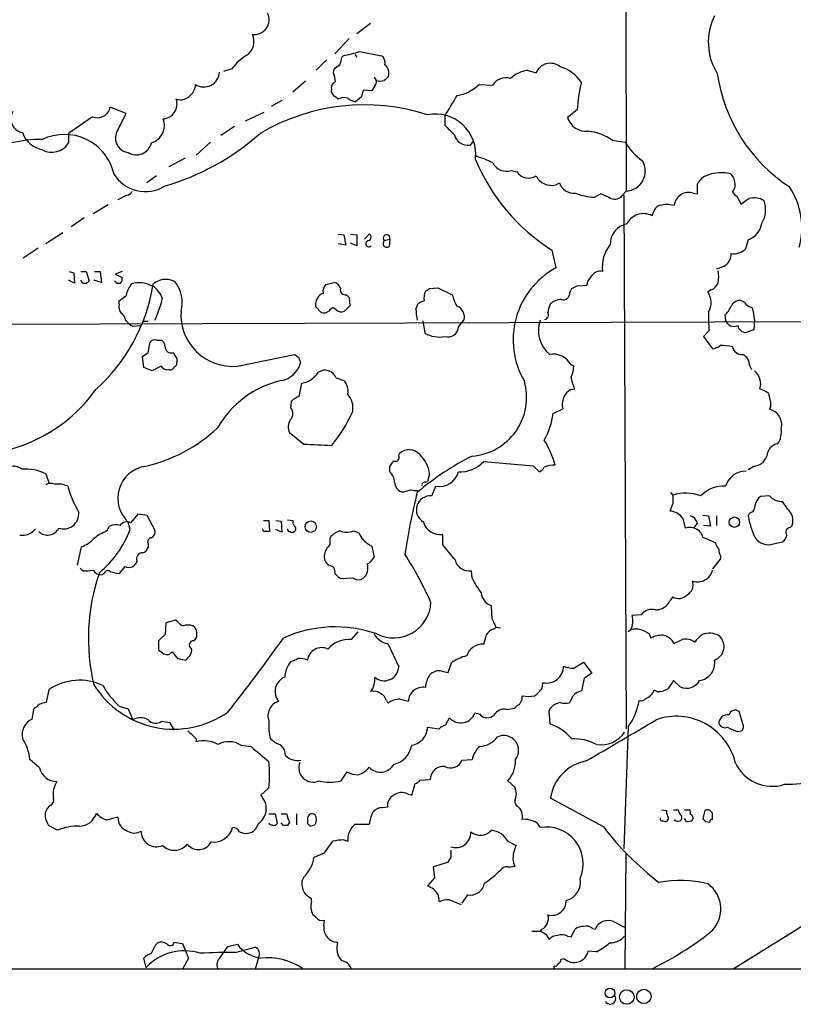
# Model space of a CAD drawing. Extents: x 0 to 1048, y 4 to 887.
# Drawn here: x 702 to 798, y 57 to 179 of the extents above; entities that cross this region are included whole.
import ezdxf

# ---------------------------------------------------------------- set-up
doc = ezdxf.new("R2010")
doc.units = 0
doc.header["$MEASUREMENT"] = 0
doc.layers.add('MAIN', color=5, linetype='CONTINUOUS')

msp = doc.modelspace()

# ---------------------------------------------------------------- linework, layer by layer
at = {"layer": 'MAIN'}
for p, q in [((776.986, 238.506), (777.0707, 157.48)), ((745.5747, 178.1386), (743.8813, 176.8686)), ((742.95, 176.276), (741.172, 174.4133)), ((740.156, 173.6513), (738.886, 172.3813)), ((742.0187, 173.99), (742.188, 174.1593)), ((743.6273, 174.3286), (743.8813, 173.99)), ((744.22, 174.6673), (746.9293, 174.1593)), ((728.472, 172.5506), (727.456, 172.212)), ((741.0027, 172.0426), (741.0873, 172.5506)), ((745.998, 171.5346), (746.252, 171.1113)), ((764.8787, 172.3813), (765.9793, 172.0426)), ((737.5313, 171.0266), (736.0073, 169.672)), ((746.0827, 170.434), (745.744, 169.8413)), ((758.952, 170.6033), (760.6453, 170.5186)), ((740.7487, 169.672), (740.7487, 169.926)), ((744.474, 169.0793), (743.712, 168.4866)), ((745.744, 169.8413), (744.6433, 169.926)), ((715.4333, 167.0473), (713.486, 167.8093)), ((734.6527, 168.656), (733.298, 167.894)), ((711.2847, 166.624), (708.3213, 164.592)), ((714.4173, 165.0153), (715.4333, 167.0473)), ((730.1653, 166.116), (732.4513, 167.2166)), ((754.7187, 166.7086), (754.7187, 165.608)), ((771.0593, 167.4706), (769.874, 166.5393)), ((728.8107, 165.4386), (727.1173, 164.338)), ((708.3213, 164.592), (708.3213, 163.4066)), ((725.8473, 163.4913), (724.0693, 161.8826)), ((758.19, 163.576), (757.8513, 163.1526)), ((775.3773, 163.7453), (776.986, 163.4913)), ((722.7147, 161.544), (720.6827, 160.4433)), ((719.1587, 159.3426), (717.9733, 158.496)), ((762.9313, 160.02), (763.6087, 159.8506)), ((768.4347, 158.242), (768.858, 158.496)), ((785.876, 157.1413), (785.876, 158.3266)), ((715.518, 156.972), (714.4173, 156.3793)), ((773.176, 156.718), (773.938, 157.1413)), ((776.6473, 156.972), (777.0707, 157.48)), ((776.8167, 156.972), (777.0707, 91.186)), ((785.368, 157.226), (785.876, 157.1413)), ((790.7867, 156.8026), (791.21, 155.8713)), ((713.232, 155.7866), (711.3693, 154.686)), ((710.2687, 154.178), (708.66, 153.0773)), ((707.644, 152.3153), (705.5273, 150.9606)), ((741.5953, 152.146), (742.2727, 152.0613)), ((742.2727, 152.0613), (742.5267, 150.7913)), ((743.1193, 152.146), (743.8813, 152.0613)), ((743.8813, 152.0613), (743.8813, 150.7066)), ((744.8127, 151.5533), (745.4053, 152.146)), ((742.5267, 150.7913), (741.5953, 150.9606)), ((743.8813, 150.7066), (743.1193, 151.0453)), ((747.268, 151.384), (747.9453, 151.5533)), ((747.9453, 151.5533), (747.8607, 150.622)), ((792.1413, 151.4686), (791.8027, 150.368)), ((704.596, 150.4526), (702.7333, 149.1826)), ((767.9267, 150.1986), (768.4347, 147.9973)), ((789.0933, 148.1666), (788.2467, 147.828)), ((708.406, 147.574), (708.9987, 147.4046)), ((708.9987, 147.4046), (709.0833, 146.1346)), ((709.8453, 147.574), (710.5227, 147.574)), ((710.5227, 147.574), (710.8613, 146.3886)), ((711.5387, 147.574), (712.216, 147.574)), ((712.216, 147.574), (712.3853, 146.2193)), ((714.9253, 147.574), (714.0787, 147.2353)), ((714.0787, 147.2353), (714.9253, 146.812)), ((709.0833, 146.1346), (708.3213, 146.4733)), ((710.0993, 146.1346), (709.8453, 146.4733)), ((712.3853, 146.2193), (711.454, 146.4733)), ((740.0713, 145.9653), (741.0873, 146.2193)), ((771.0593, 145.796), (772.2447, 145.8806)), ((742.6113, 144.6953), (742.95, 144.3566)), ((752.856, 145.4573), (753.872, 145.542)), ((753.872, 145.542), (755.65, 144.6953)), ((770.128, 144.9493), (770.382, 145.4573)), ((787.5693, 145.288), (787.146, 145.034)), ((714.5867, 143.51), (714.5867, 143.9333)), ((739.4787, 142.494), (738.8013, 143.256)), ((742.95, 144.3566), (743.0347, 143.3406)), ((751.1627, 142.9173), (751.4167, 143.51)), ((791.6333, 143.764), (791.1253, 144.018)), ((741.3413, 142.8326), (741.0027, 143.0866)), ((789.2627, 142.1553), (789.3473, 141.5626)), ((690.88, 141.0546), (856.996, 141.5626)), ((716.28, 140.8006), (717.2113, 140.8853)), ((718.1427, 141.3933), (717.55, 141.3933)), ((752.0093, 141.478), (752.2633, 139.954)), ((756.412, 140.716), (757.0893, 141.5626)), ((792.9033, 141.6473), (792.8187, 140.3773)), ((787.3153, 140.2926), (786.638, 139.5306)), ((792.8187, 140.3773), (791.8873, 140.0386)), ((718.1427, 137.5833), (718.3967, 138.8533)), ((719.1587, 139.1073), (719.7513, 139.1073)), ((786.638, 139.5306), (787.7387, 138.0066)), ((729.1493, 135.89), (736.1767, 137.3293)), ((717.6347, 135.7206), (717.4653, 137.0753)), ((721.6987, 136.8213), (721.6987, 136.3133)), ((736.6847, 136.9906), (736.9387, 136.3133)), ((770.636, 135.89), (770.2973, 136.0593)), ((792.3107, 135.9746), (792.5647, 135.4666)), ((718.6507, 135.2973), (717.6347, 135.7206)), ((719.7513, 135.89), (718.6507, 135.2973)), ((736.7693, 132.1646), (737.108, 133.7733)), ((741.3413, 134.4506), (742.2727, 134.112)), ((770.2973, 133.0113), (770.7207, 133.096)), ((735.7533, 130.7253), (735.838, 131.572)), ((768.096, 130.048), (769.2813, 130.6406)), ((794.9353, 131.064), (794.766, 130.556)), ((737.362, 126.238), (735.584, 127.6773)), ((749.046, 124.7986), (749.1307, 125.1373)), ((759.5447, 124.1213), (765.6407, 123.6133)), ((747.9453, 122.8513), (747.9453, 123.5286)), ((765.6407, 123.6133), (766.4027, 122.8513)), ((792.8187, 123.5286), (792.1413, 123.1053)), ((705.5273, 122.5973), (705.9507, 121.412)), ((752.348, 121.5813), (752.602, 121.666)), ((752.856, 122.5973), (752.602, 121.666)), ((753.11, 119.888), (753.618, 121.0733)), ((782.574, 120.3113), (782.828, 119.9726)), ((794.766, 119.888), (793.6653, 119.8033)), ((796.9673, 118.2793), (796.3747, 119.2106)), ((782.828, 118.9566), (782.4893, 118.0253)), ((792.3107, 117.7713), (792.1413, 117.4326)), ((715.9413, 115.7393), (715.6873, 116.6706)), ((716.026, 116.586), (716.9573, 117.6866)), ((716.9573, 117.6866), (717.9733, 117.5173)), ((717.9733, 117.5173), (718.9893, 115.6546)), ((732.3667, 116.84), (733.044, 116.84)), ((733.044, 116.84), (733.1287, 115.4853)), ((733.8907, 116.84), (734.568, 116.7553)), ((734.568, 116.7553), (734.6527, 115.4006)), ((735.33, 116.9246), (736.0073, 116.84)), ((784.098, 117.094), (784.352, 115.9086)), ((785.876, 116.586), (785.4527, 115.9933)), ((786.5533, 117.5173), (787.2307, 117.4326)), ((787.2307, 117.4326), (787.4847, 116.1626)), ((788.2467, 117.4326), (788.2467, 116.2473)), ((713.0627, 115.57), (713.4013, 116.1626)), ((732.3667, 115.4853), (732.282, 115.824)), ((734.6527, 115.4006), (733.8907, 115.7393)), ((743.458, 115.57), (744.1353, 115.316)), ((787.4847, 116.1626), (786.638, 116.2473)), ((797.306, 115.9933), (797.56, 116.2473)), ((740.5793, 113.8766), (740.5793, 114.7233)), ((754.4647, 113.8766), (754.4647, 115.1466)), ((786.5533, 114.808), (788.0773, 114.1306)), ((795.274, 113.9613), (796.3747, 114.2153)), ((709.422, 111.3366), (709.93, 113.6226)), ((718.1427, 113.9613), (718.1427, 113.538)), ((745.744, 113.7073), (745.998, 112.3526)), ((788.67, 112.0986), (787.7387, 110.9133)), ((788.7547, 112.4373), (788.67, 112.0986)), ((710.0993, 110.6593), (709.7607, 110.998)), ((715.264, 111.1673), (714.5867, 110.3206)), ((758.1053, 109.728), (758.0207, 110.6593)), ((712.724, 110.3206), (712.47, 110.1513)), ((743.458, 109.728), (741.8493, 109.6433)), ((782.828, 107.442), (782.4893, 106.934)), ((760.5607, 104.7326), (760.476, 106.3413)), ((721.5293, 104.5633), (720.344, 104.2246)), ((721.7833, 104.394), (721.5293, 104.5633)), ((778.9333, 105.2406), (777.8327, 105.156)), ((720.344, 104.2246), (720.2593, 102.7853)), ((760.73, 103.4626), (761.0687, 103.7166)), ((761.0687, 103.7166), (761.5767, 103.632)), ((777.6633, 103.378), (777.3247, 103.124)), ((720.2593, 102.7853), (719.4127, 102.0233)), ((719.4127, 102.0233), (719.4127, 100.9226)), ((743.204, 102.1926), (744.0507, 103.124)), ((779.9493, 102.7853), (780.1187, 102.362)), ((747.6913, 101.6846), (749.046, 98.806)), ((721.106, 100.6686), (721.7833, 99.822)), ((721.7833, 99.822), (722.7993, 99.6526)), ((755.142, 98.1286), (755.5653, 99.314)), ((770.636, 98.6366), (771.8213, 99.3986)), ((771.8213, 99.3986), (772.8373, 98.044)), ((754.38, 98.298), (755.142, 98.1286)), ((771.906, 97.3666), (771.5673, 95.8426)), ((772.8373, 98.044), (771.906, 97.3666)), ((705.612, 94.4033), (705.9507, 96.012)), ((766.7413, 96.1813), (766.826, 96.8586)), ((780.8807, 95.758), (780.542, 95.9273)), ((783.7593, 96.3506), (782.9127, 97.1126)), ((749.2153, 94.8266), (750.2313, 94.5726)), ((764.286, 94.8266), (764.286, 95.25)), ((770.4667, 95.1653), (770.128, 94.4033)), ((703.834, 92.3713), (704.088, 93.726)), ((714.5867, 93.98), (715.6873, 93.6413)), ((715.6873, 93.6413), (716.28, 92.2866)), ((747.522, 94.6573), (747.6913, 94.3186)), ((762.3387, 93.5566), (763.3547, 93.726)), ((754.8033, 91.6093), (755.3113, 92.5406)), ((758.444, 93.1333), (759.0367, 92.964)), ((767.588, 92.8793), (767.6727, 91.7786)), ((791.464, 91.7786), (791.0407, 93.3026)), ((719.836, 92.1173), (720.7673, 91.948)), ((720.7673, 91.948), (721.36, 91.0166)), ((752.602, 91.3553), (754.0413, 91.186)), ((777.3247, 91.44), (776.8167, 76.3693)), ((724.0693, 89.916), (724.0693, 89.5773)), ((733.8907, 89.408), (733.2133, 89.916)), ((790.7867, 90.8473), (791.2947, 90.932)), ((729.5727, 89.154), (730.8427, 88.9846)), ((704.7653, 86.36), (703.58, 87.376)), ((756.8353, 87.2913), (758.1053, 87.376)), ((741.934, 84.7513), (742.696, 85.852)), ((733.044, 83.9046), (732.028, 82.9733)), ((750.6547, 82.9733), (751.078, 84.4126)), ((751.6707, 84.836), (752.9407, 84.9206)), ((762.508, 84.7513), (763.3547, 83.9893)), ((750.1467, 83.1426), (750.6547, 82.9733)), ((774.2767, 79.0786), (767.7573, 82.6346)), ((747.0987, 81.4493), (747.6913, 81.534)), ((733.044, 80.6873), (733.806, 80.6873)), ((733.806, 80.6873), (734.06, 79.502)), ((734.568, 80.6873), (735.2453, 80.6873)), ((736.4307, 80.6873), (736.4307, 79.3326)), ((737.7853, 80.1793), (737.7853, 79.502)), ((781.4733, 81.1953), (782.066, 81.1106)), ((782.066, 81.1106), (782.066, 80.6873)), ((782.9127, 81.1953), (783.5053, 81.1953)), ((784.2673, 81.1953), (784.9447, 81.1953)), ((786.8073, 81.1106), (786.5533, 80.0946)), ((787.7387, 80.01), (787.7387, 80.772)), ((706.9667, 78.6553), (705.866, 79.248)), ((731.774, 79.502), (731.3507, 78.74)), ((734.822, 79.248), (734.568, 79.5866)), ((735.584, 79.6713), (735.33, 79.248)), ((738.124, 79.1633), (738.7167, 79.3326)), ((743.712, 79.4173), (745.4053, 79.4173)), ((766.064, 79.5866), (766.4873, 78.994)), ((782.32, 80.0946), (782.066, 79.756)), ((784.5213, 79.756), (784.2673, 80.0946)), ((786.892, 79.756), (787.4, 79.6713)), ((739.902, 75.8613), (740.918, 77.3006)), ((742.2727, 77.47), (742.7807, 77.3006)), ((762.508, 77.3006), (763.524, 76.7926)), ((738.632, 75.3533), (739.902, 75.8613)), ((755.4807, 75.3533), (755.0573, 74.676)), ((776.986, 61.6373), (777.0707, 75.7766)), ((755.0573, 74.676), (753.2793, 74.168)), ((753.2793, 74.168), (753.4487, 72.8133)), ((763.1853, 74.5913), (763.3547, 74.2526)), ((753.4487, 72.8133), (752.602, 71.7973)), ((753.872, 70.7813), (754.0413, 69.85)), ((757.5127, 70.6966), (756.8353, 69.6806)), ((738.2933, 69.9346), (738.2933, 70.2733)), ((755.3113, 70.104), (756.7507, 69.5113)), ((738.8013, 67.9873), (738.4627, 68.2413)), ((739.8173, 66.8866), (739.902, 67.564)), ((775.5467, 67.3946), (776.9013, 66.7173)), ((799.4227, 67.2253), (790.2787, 61.5526)), ((765.4713, 66.2093), (766.4873, 66.2093)), ((766.6567, 66.4633), (766.4873, 66.2093)), ((767.1647, 65.8706), (767.588, 65.1933)), ((769.874, 65.6166), (770.2973, 65.532)), ((770.2973, 65.532), (770.8053, 66.4633)), ((772.922, 66.548), (773.2607, 66.4633)), ((719.074, 64.516), (719.328, 64.77)), ((721.36, 64.8546), (722.376, 64.6853)), ((722.376, 64.6853), (723.138, 62.9073)), ((727.0327, 62.992), (727.964, 64.3466)), ((727.964, 64.3466), (729.1493, 64.6006)), ((728.8953, 63.5846), (731.3507, 64.262)), ((773.43, 63.6693), (772.414, 63.754)), ((717.8887, 61.722), (717.6347, 62.9073)), ((723.138, 62.9073), (722.376, 61.5526)), ((731.774, 62.992), (731.3507, 61.5526)), ((769.4507, 62.8226), (769.0273, 62.738)), ((1047.496, 61.468), (687.832, 61.5526)), ((768.1807, 61.8913), (768.1807, 61.6373))]:
    msp.add_line(p, q, dxfattribs=at)
for centre, radius in [((738.1937, 116.0943), 0.7008), ((790.437, 116.6479), 0.6436), ((775.0908, 58.5979), 0.5994), ((777.1637, 58.1025), 0.8986), ((779.2723, 58.1766), 0.8841)]:
    msp.add_circle(centre, radius, dxfattribs=at)
for centre, radius, start, end in [((714.8602, 171.5818), 17.4223, 116.940826, 166.670222), ((731.2286, 178.6036), 1.8324, 263.211617, 26.060237), ((794.469, 175.8143), 7.2486, 153.310872, 212.141033), ((729.1625, 175.9169), 2.0427, 305.018905, 25.118565), ((733.8185, 168.5407), 6.6831, 121.418227, 143.129931), ((739.7608, 174.1054), 2.2608, 332.418273, 357.074191), ((736.7549, 200.2097), 26.6109, 281.780795, 286.291692), ((746.2441, 173.2639), 1.1275, 349.508338, 52.575172), ((614.444, 342.1306), 211.6504, 306.752583, 306.981798), ((746.493, 172.0239), 1.3452, 342.49709, 50.277864), ((767.7412, 171.3337), 1.8992, 50.756441, 158.082624), ((767.6587, 168.3317), 4.6535, 32.869124, 73.983235), ((725.0133, 172.2463), 1.9384, 237.951379, 356.480271), ((736.2774, 170.3725), 5.0118, 6.524767, 19.465337), ((874.5219, 44.3654), 179.6053, 134.885409, 135.114591), ((762.2799, 169.5539), 1.898, 72.624726, 149.451959), ((765.7149, 168.1688), 4.2947, 101.227516, 131.901436), ((808.2383, 174.8125), 20.1106, 188.160119, 236.782464), ((722.4566, 170.5431), 1.5293, 307.710681, 2.256019), ((741.5248, 170.173), 0.8145, 109.220322, 197.654086), ((745.6595, 170.8996), 0.6292, 312.268789, 19.661787), ((746.76, 172.5509), 1.5266, 250.563296, 289.436704), ((755.3955, 174.3294), 5.1509, 279.466711, 313.665915), ((786.2932, 166.917), 15.244, 165.019942, 177.918787), ((719.8567, 168.222), 1.858, 274.587447, 18.947898), ((722.1533, 170.3032), 1.5732, 249.952485, 321.939116), ((613.918, 84.768), 152.6261, 33.57027, 33.799453), ((656.6586, 41.9831), 152.6538, 56.192749, 56.421911), ((742.2839, 167.5255), 1.4709, 70.260496, 117.913471), ((744.1992, 170.7941), 2.3584, 233.024664, 258.077809), ((956.2142, 127.1815), 215.8456, 168.578058, 168.807262), ((120.4954, 548.9698), 740.5152, 328.9216481, 329.1508362), ((711.8676, 168.1783), 1.6599, 249.442743, 347.155956), ((744.8227, 142.6905), 25.4078, 72.170921, 120.45809), ((702.9972, 166.414), 1.772, 149.95233, 258.657728), ((717.8733, 165.5743), 2.2756, 287.721555, 20.466461), ((753.5439, 161.9494), 5.0178, 353.422244, 100.819284), ((772.1895, 167.2609), 2.4253, 197.309069, 275.311209), ((1051.6486, 461.3276), 419.0674, 224.882992, 225.112184), ((705.7912, 165.8396), 3.3508, 200.308884, 258.16559), ((707.8329, 158.2319), 6.2278, 12.658034, 115.987797), ((715.9222, 164.0137), 1.8077, 146.353885, 262.533747), ((711.5989, 187.4352), 30.5893, 286.281258, 311.688604), ((757.5705, 164.8499), 1.7204, 194.381146, 279.393882), ((771.8927, 158.9034), 5.9654, 54.258334, 84.986702), ((704.7747, 149.9546), 13.8793, 88.640475, 120.058862), ((706.2686, 164.6708), 2.4108, 241.112988, 328.372257), ((716.6952, 163.8619), 1.9254, 238.43558, 346.321738), ((782.9383, 166.8798), 6.8492, 209.65181, 235.943815), ((755.5223, 150.9172), 11.2662, 62.953007, 74.969551), ((780.7878, 170.5531), 24.0772, 202.408715, 237.713036), ((762.3122, 161.7716), 1.8578, 206.202311, 289.465867), ((776.992, 159.9398), 2.461, 271.832523, 30.94539), ((717.8005, 161.953), 4.5491, 211.197905, 301.460135), ((765.048, 160.7821), 1.7144, 212.910525, 302.901282), ((767.895, 160.3272), 2.1539, 207.201513, 284.51109), ((787.7423, 157.4562), 2.0593, 106.831691, 154.996721), ((788.8057, 155.1772), 4.5627, 75.604975, 111.331066), ((789.3474, 158.6653), 1.1039, 4.400696, 57.530798), ((770.6146, 159.0615), 1.8454, 197.844858, 275.931487), ((789.2408, 158.2752), 1.2972, 317.289861, 21.470053), ((789.8696, 152.9987), 8.8849, 343.916774, 34.163144), ((715.4395, 157.7821), 0.8139, 275.534773, 338.212969), ((773.5068, 164.0474), 7.3369, 248.394796, 267.415806), ((769.5319, 146.0431), 11.9408, 61.617739, 68.346411), ((775.6312, 157.7679), 1.2907, 250.85891, 321.928791), ((784.8206, 155.4715), 1.8378, 72.672197, 172.794938), ((791.5061, 158.1147), 1.4964, 208.735138, 241.264862), ((792.8646, 154.2745), 2.3621, 58.785809, 105.685506), ((782.3243, 154.0546), 2.071, 131.01181, 169.50016), ((782.1258, 152.1937), 3.6149, 76.049481, 108.725152), ((622.4007, 410.1984), 305.2521, 303.574169, 303.803363), ((790.9345, 155.1728), 3.3477, 330.033071, 19.578071), ((779.2232, 152.3776), 2.314, 62.602194, 153.336396), ((777.6399, 150.9455), 2.5176, 101.097927, 181.581914), ((791.2484, 153.9343), 2.6224, 289.90676, 350.480567), ((745.2678, 151.7756), 0.3951, 277.693333, 69.634052), ((747.5537, 151.6803), 0.4116, 342.031576, 226.043416), ((745.3893, 150.9949), 0.3951, 99.998739, 313.122627), ((747.6037, 151.0336), 0.4852, 133.7726, 301.980351), ((778.2997, 148.1978), 4.1548, 139.863894, 188.635026), ((788.4008, 149.6415), 1.6294, 295.151152, 4.710202), ((790.3775, 151.6801), 1.9372, 259.5068, 317.366006), ((773.2255, 139.1338), 10.0754, 118.391613, 210.452714), ((773.7112, 145.7824), 1.4698, 130.704043, 176.16907), ((773.9006, 146.3254), 1.2822, 76.863367, 153.544864), ((785.0307, 146.8966), 3.47, 347.314663, 12.685337), ((710.311, 146.7695), 0.6693, 251.559637, 325.310261), ((696.776, 149.5426), 22.2766, 312.090123, 350.317675), ((714.5444, 146.7696), 0.6693, 214.691906, 288.429535), ((714.3326, 146.6003), 0.6294, 312.276138, 19.655661), ((718.4543, 144.068), 3.0693, 139.77855, 169.817705), ((717.0018, 142.6693), 3.4962, 63.422489, 104.766418), ((720.3233, 144.2481), 2.3418, 61.38954, 138.625113), ((716.2788, 142.6623), 3.9818, 23.845168, 51.907187), ((718.1848, 143.7216), 4.1588, 345.257699, 38.385263), ((740.8351, 145.1279), 1.1334, 132.368222, 193.43301), ((740.9603, 145.3303), 0.898, 8.130102, 81.869898), ((686.0607, 314.9216), 189.2835, 296.453817, 296.68304), ((786.9769, 146.7272), 1.5563, 292.372926, 337.618864), ((545.6948, 355.9098), 271.0323, 308.546022, 308.775218), ((740.2379, 143.4981), 1.4569, 110.289536, 189.565771), ((742.4674, 145.3134), 0.6346, 166.894405, 283.105595), ((754.3365, 144.2298), 2.1781, 155.916786, 187.82393), ((667.9347, 272.2764), 152.6261, 303.578069, 303.807272), ((760.9838, 146.05), 5.5031, 194.250882, 210.511471), ((769.3441, 144.857), 0.7893, 252.898872, 6.71535), ((785.4074, 143.7449), 2.1644, 327.394402, 36.555406), ((715.6306, 143.1712), 1.0975, 162.019049, 223.966292), ((706.5112, 147.3669), 13.762, 335.054084, 347.003761), ((912.0334, -26.3604), 239.4974, 134.881196, 135.110362), ((752.5843, 142.3057), 1.6774, 103.993164, 134.113543), ((755.7628, 141.9577), 1.3842, 343.413759, 69.713811), ((771.6951, 141.7807), 4.3355, 155.26741, 170.530291), ((769.2539, 141.6638), 2.4429, 93.329963, 127.779948), ((786.5402, 144.8541), 3.8335, 315.250475, 335.362339), ((791.2446, 142.6698), 1.3535, 95.056838, 154.334263), ((792.9884, 144.6958), 1.6445, 214.513368, 258.100396), ((714.2477, 141.4778), 1.1043, 4.404277, 57.518859), ((728.5525, 142.223), 6.3611, 176.030924, 275.383458), ((739.7751, 143.5098), 1.0581, 253.733298, 306.870981), ((741.3407, 141.9867), 1.1507, 107.082228, 143.983609), ((741.9535, 143.3733), 0.8168, 221.451203, 299.628292), ((757.5744, 143.0307), 6.4127, 181.013251, 193.234432), ((766.9318, 142.1977), 0.57, 285.069981, 31.322346), ((805.5532, 142.1121), 18.3284, 178.541536, 185.697249), ((787.4505, 141.4271), 5.4572, 2.312515, 17.703514), ((717.7191, 143.5095), 3.0674, 219.397568, 242.020577), ((770.0365, 140.2738), 3.7759, 160.042821, 231.243031), ((790.4026, 141.8838), 1.103, 196.928593, 295.145553), ((791.8894, 141.074), 1.0354, 190.500344, 269.883793), ((754.0839, 143.1807), 3.7049, 240.567018, 279.865807), ((755.0853, 140.809), 1.3299, 253.998977, 355.990197), ((718.947, 138.4724), 0.6693, 71.559637, 145.310261), ((719.159, 138.1762), 1.1035, 4.386361, 57.538365), ((787.2515, 140.3141), 2.3584, 281.922191, 306.975336), ((788.6697, 131.4869), 6.9431, 77.317865, 89.997524), ((590.804, 306.6793), 211.6804, 306.7526, 306.981782), ((720.9282, 138.2014), 0.6715, 174.9423, 293.010376), ((911.9445, 264.2022), 228.9527, 213.575483, 213.804666), ((821.1133, 264.1714), 152.6537, 236.192759, 236.421922), ((768.1118, 134.8897), 2.4788, 28.154067, 100.203337), ((791.3591, 138.5179), 1.1932, 192.453285, 275.043577), ((790.8321, 135.9924), 1.4787, 359.310283, 64.701742), ((721.2499, 136.2456), 0.4539, 284.039305, 8.578205), ((734.0563, 137.0403), 2.9727, 279.911959, 345.844085), ((720.4993, 136.2993), 0.8527, 208.687149, 282.420938), ((720.8626, 135.9534), 0.519, 249.717891, 343.41919), ((736.4303, 136.9911), 3.2884, 281.893235, 325.488875), ((739.9772, 133.9332), 1.4589, 20.771622, 125.019046), ((767.6301, 135.9218), 3.0061, 332.533077, 359.393879), ((791.652, 133.7074), 2.0232, 342.411328, 51.796171), ((737.3175, 122.1788), 12.2459, 102.974943, 150.171319), ((740.8815, 132.7718), 1.9317, 349.464885, 43.930312), ((757.5473, 132.0453), 7.2682, 274.403119, 15.824769), ((775.6116, 135.3167), 5.3714, 188.364676, 204.420296), ((696.0434, 144.1986), 19.2493, 272.524604, 324.46644), ((740.7847, 130.7185), 2.6219, 350.859575, 40.422813), ((771.2709, 131.191), 2.0643, 118.140406, 195.463494), ((792.5312, 129.829), 3.4314, 51.201202, 72.190762), ((789.4825, 130.8438), 5.4572, 2.312515, 17.703514), ((737.6875, 129.6934), 2.6362, 110.383071, 134.552782), ((734.9914, 130.0479), 1.0194, 311.635873, 41.640073), ((726.8933, 137.5889), 18.0191, 320.257614, 336.146603), ((758.6993, 131.3459), 9.4859, 330.992857, 352.135896), ((794.3611, 128.6879), 1.9115, 344.755397, 77.77063), ((737.0336, 128.4076), 1.6232, 147.236141, 206.738698), ((713.619, 142.1543), 19.0717, 282.415182, 313.280536), ((793.7424, 127.7655), 2.4984, 324.722784, 9.673073), ((756.3645, 120.1961), 12.4866, 16.287204, 31.638254), ((796.0534, 124.7172), 1.6282, 99.595382, 177.134256), ((696.7065, -720.4992), 847.7127, 87.0219051, 87.251094), ((750.3128, 123.7337), 1.8351, 42.270119, 130.103799), ((578.8493, 250.8673), 211.6804, 323.018218, 323.247401), ((748.6481, 124.6039), 0.443, 243.915005, 26.073378), ((773.0105, 94.9445), 33.3681, 116.531494, 130.517243), ((748.9192, 122.1106), 3.9668, 7.047621, 46.081656), ((756.5334, 127.0506), 4.2011, 268.344064, 315.790822), ((792.622, 125.4315), 1.913, 275.901621, 340.680413), ((701.5288, 121.8543), 1.6899, 52.223445, 160.15391), ((702.9449, 117.3903), 5.8122, 63.620991, 93.75755), ((718.395, 119.5984), 3.9879, 99.755213, 227.236606), ((746.6297, 121.464), 1.9119, 3.51745, 46.519532), ((754.0512, 123.4768), 2.4422, 259.782865, 345.160313), ((765.6828, 124.1637), 1.4969, 298.746399, 331.262154), ((768.3151, 120.1443), 3.5539, 89.437331, 111.800212), ((791.811, 120.3769), 2.5602, 88.292223, 164.216297), ((706.1543, 120.2891), 1.1412, 65.474186, 123.328014), ((749.7762, 121.5707), 1.2382, 179.509513, 251.567978), ((752.2492, 121.2568), 0.3392, 73.066164, 196.933836), ((707.0092, 118.5202), 2.8329, 64.322308, 97.733375), ((721.5117, 124.7687), 13.7798, 195.555761, 210.109662), ((749.409, 122.8021), 2.4062, 269.421371, 296.570376), ((824.8162, 101.6521), 75.8162, 165.752497, 171.627697), ((751.1626, 122.9343), 2.3826, 253.484793, 276.122164), ((784.4452, 115.0698), 5.1626, 68.952688, 108.25526), ((789.0396, 117.3531), 3.7329, 85.271794, 137.229794), ((752.9426, 118.1718), 1.7244, 84.428931, 240.521344), ((1036.8278, 119.4646), 254.0003, 179.885409, 180.114592), ((794.5966, 118.4487), 1.6439, 124.508882, 168.113137), ((796.2853, 121.2472), 2.0386, 221.816532, 272.513482), ((707.7162, 117.6986), 1.8817, 252.040724, 4.798284), ((782.3064, 115.8543), 2.1787, 34.681349, 85.18438), ((792.0904, 118.6519), 0.9078, 284.045429, 8.578205), ((795.8372, 116.8472), 1.8243, 340.801259, 51.722292), ((715.5604, 115.5697), 1.1179, 65.385948, 142.688286), ((736.6004, 116.6284), 0.6297, 160.365149, 227.709785), ((754.1276, 117.2281), 2.1086, 195.330664, 279.19921), ((784.4369, 115.9934), 1.5564, 22.381136, 67.627074), ((801.5677, 118.8916), 9.5386, 188.798315, 205.912004), ((702.617, 117.1467), 2.1072, 261.622641, 321.118098), ((705.7494, 116.6191), 1.558, 226.693017, 332.869197), ((715.9808, 108.6749), 7.4872, 112.938742, 127.200642), ((703.6384, 120.4994), 13.1917, 310.07634, 338.848109), ((714.1357, 114.7147), 1.6235, 70.736935, 116.894914), ((718.1569, 115.4711), 0.8524, 298.681808, 12.43184), ((732.7477, -75.0145), 190.5002, 89.885408, 90.114592), ((735.6264, 115.7817), 0.2994, 171.878017, 278.121983), ((735.9227, 115.8238), 0.4232, 233.116564, 306.883436), ((735.9438, 115.824), 0.411, 304.513548, 55.478552), ((742.4423, 113.3681), 2.3038, 107.104923, 143.966775), ((742.6114, 117.6011), 2.2005, 247.370321, 292.627276), ((784.9377, 114.3283), 1.6853, 16.537079, 110.336007), ((797.3737, 115.4007), 0.5965, 96.517348, 214.59856), ((708.7442, 117.0524), 3.629, 289.072031, 318.30641), ((718.5829, 114.2153), 0.5083, 91.905397, 209.985395), ((956.0237, 241.8683), 246.8039, 210.84815, 211.077377), ((747.29, 117.1164), 3.7433, 225.004329, 245.606082), ((789.7039, 114.5358), 1.6763, 193.988163, 224.129898), ((794.639, 115.8663), 2.008, 214.695154, 288.434949), ((795.7817, 115.1468), 1.1042, 302.481141, 355.595723), ((717.1691, 113.8342), 1.0177, 286.921424, 343.078576), ((741.9383, 112.3139), 2.071, 131.01181, 169.50016), ((289.6012, -268.0346), 601.6263, 39.1758105, 39.4050054), ((790.7535, 113.4827), 2.2557, 182.899444, 207.610188), ((715.7338, 112.1634), 1.1013, 244.749589, 343.174189), ((717.3937, 112.1746), 0.6897, 84.041432, 208.582616), ((741.1567, 112.3892), 1.2906, 166.462305, 234.648633), ((744.5589, 112.9452), 1.5563, 292.372926, 337.618864), ((707.964, 86.1397), 49.5571, 24.59393, 32.396671), ((757.7496, 112.454), 1.8151, 194.029353, 278.589923), ((710.438, 115.1445), 4.498, 265.681504, 281.949474), ((712.4136, 111.3649), 1.2149, 210.734064, 272.66081), ((713.1897, 110.1936), 0.4827, 52.12814, 164.745922), ((714.7352, 113.476), 3.1589, 246.705668, 267.305524), ((740.3627, 110.5074), 0.8306, 347.002798, 86.735219), ((743.7002, 110.959), 1.5508, 307.456632, 20.654206), ((785.8948, 111.1835), 1.8956, 251.179842, 346.5935), ((735.3989, 102.3464), 24.6237, 160.896106, 193.484475), ((572.1607, -59.368), 239.4975, 44.885425, 45.114575), ((744.0507, 110.68), 1.1214, 238.094266, 301.901396), ((766.604, 113.7596), 9.4065, 205.378654, 218.142311), ((783.957, 108.9377), 1.4011, 297.594743, 18.803509), ((761.1089, 108.1466), 1.913, 185.898642, 250.680413), ((780.6939, 107.8478), 2.0146, 270.494873, 333.025391), ((783.5574, 108.6859), 1.442, 239.613427, 316.649415), ((748.4173, 106.9876), 4.6134, 243.192788, 357.229384), ((780.2456, 104.267), 1.6341, 73.441475, 143.42815), ((506.8347, -22.7654), 283.9588, 26.450451, 26.679652), ((775.5476, 104.4766), 2.384, 332.558918, 16.55813), ((722.8838, 105.1558), 1.3384, 214.692175, 251.57182), ((723.0533, 101.8524), 2.1182, 73.751048, 106.246355), ((723.0335, 102.9357), 1.1305, 352.355122, 57.196872), ((741.213, 88.2538), 15.4882, 70.681916, 114.370477), ((761.0407, 102.2063), 1.2941, 103.891284, 153.423069), ((778.2822, 101.0601), 2.3991, 45.98121, 104.949724), ((723.7201, 101.5259), 0.4975, 88.779165, 240.709373), ((723.3709, 102.7218), 0.7857, 297.253168, 4.635856), ((580.2532, 211.1449), 189.0112, 321.397414, 324.862767), ((742.9386, 98.7489), 3.4539, 85.593025, 139.166598), ((748.0736, 104.0328), 2.3791, 209.258576, 260.753058), ((463.3659, 186.8493), 308.2034, 343.942566, 344.171731), ((781.5192, 99.6575), 3.0456, 87.676005, 117.376957), ((781.3571, 100.9088), 1.8144, 25.313732, 80.943648), ((656.5153, 355.9186), 283.9588, 296.450451, 296.679652), ((784.3944, 100.3089), 1.9219, 53.509918, 101.437391), ((788.5435, 99.7789), 3.6528, 124.610633, 145.383712), ((787.3577, 100.5842), 2.3738, 58.859909, 111.993239), ((787.3925, 101.3136), 1.7661, 289.86725, 47.515062), ((846.7812, 270.0335), 211.7103, 233.014201, 233.24333), ((722.4603, 100.7958), 1.0587, 323.132267, 16.247216), ((739.5574, 99.3885), 1.7917, 64.622034, 171.523472), ((759.3811, 99.5645), 2.042, 85.404823, 163.027438), ((720.4625, 101.0834), 0.7655, 240.883605, 327.194178), ((596.0533, 226.9066), 179.6055, 314.885409, 315.114591), ((651.5137, 311.2975), 227.9508, 291.687971, 291.917186), ((736.8962, 97.6629), 2.1793, 65.922459, 97.811463), ((758.4022, 95.5447), 4.7176, 101.917556, 126.96633), ((785.8132, 99.2979), 2.2082, 278.248628, 9.243492), ((738.3751, 97.3346), 3.3898, 140.663618, 176.593837), ((747.2604, 98.8801), 1.7871, 228.775167, 357.623666), ((767.271, 98.9058), 2.095, 257.736388, 359.584305), ((770.8206, 102.8618), 4.2292, 249.882861, 267.498325), ((709.6989, 90.4655), 6.6942, 64.747581, 124.049943), ((735.7038, 95.7731), 1.9014, 112.006766, 219.151595), ((743.7147, 97.251), 2.3851, 321.2464, 6.862809), ((755.3973, 96.0962), 3.054, 146.316176, 176.812781), ((754.052, 96.7421), 1.5901, 78.095753, 138.776111), ((721.3184, 102.7573), 11.6259, 211.952935, 304.863187), ((722.1957, 102.15), 11.1645, 210.283404, 227.036213), ((752.0411, 94.48), 1.8122, 80.249717, 177.070966), ((763.7368, 98.2545), 3.6504, 304.606903, 325.393097), ((778.7218, 96.7315), 1.9899, 293.83678, 336.16322), ((780.9995, 98.1616), 2.4065, 267.170409, 300.898427), ((1036.5738, -72.7453), 305.2796, 146.192733, 146.421916), ((784.5497, 97.9605), 1.7934, 243.850708, 331.784498), ((745.9557, 94.3608), 1.4482, 52.129874, 105.253037), ((746.2657, 94.3466), 1.2941, 13.891284, 63.423069), ((749.2365, 92.2231), 2.6036, 90.466543, 126.404679), ((594.8017, 179.1579), 189.3058, 333.316974, 333.54617), ((765.048, 98.5948), 3.4305, 257.166122, 282.833878), ((772.0851, 93.7683), 2.138, 104.016094, 139.199298), ((778.891, 95.4897), 0.8589, 255.730776, 317.670671), ((703.75, 94.8259), 1.1507, 287.082228, 323.98361), ((705.7816, 91.9473), 2.4619, 93.95031, 116.56297), ((734.7766, 92.7947), 1.8603, 107.110202, 201.354162), ((762.0518, 92.1489), 1.4366, 78.480452, 149.441843), ((764.2866, 93.0479), 1.1525, 107.122101, 143.958372), ((768.5193, 93.1334), 0.9653, 142.12814, 195.261365), ((769.366, 92.2865), 2.1587, 101.308371, 138.177123), ((769.5354, 96.4344), 2.1158, 253.732105, 286.265296), ((771.7907, 95.6638), 6.9617, 322.647483, 351.68728), ((704.7439, 90.4347), 2.1397, 115.166206, 191.705374), ((717.2113, 90.7061), 1.8345, 59.48885, 120.50846), ((719.0761, 93.0692), 1.2181, 219.977818, 308.600302), ((756.7039, 93.7551), 1.8478, 221.091999, 340.336373), ((759.9658, 93.7637), 1.2259, 220.719416, 313.82668), ((-493.518, 2248.7399), 2504.8287, 300.350952, 300.5801356), ((783.2887, 85.2555), 7.4599, 13.818669, 109.520684), ((789.5692, 91.8288), 1.0697, 79.141785, 182.689878), ((790.549, 92.6611), 0.8083, 52.530384, 164.338914), ((740.8301, 91.609), 7.8027, 176.26486, 192.531516), ((750.2683, 91.4577), 2.3359, 279.5216, 357.487541), ((755.2089, 89.9817), 1.6774, 103.993164, 134.113543), ((765.8455, 86.219), 5.8522, 39.178156, 71.806543), ((789.305, 92.2273), 0.921, 209.156117, 288.767431), ((792.6085, 96.7354), 6.1635, 240.797048, 252.807738), ((790.9137, 91.4484), 0.6417, 306.419912, 30.965288), ((697.5725, 86.7219), 6.043, 6.213919, 32.858277), ((977.5361, 344.3988), 359.1753, 224.885397, 225.114603), ((758.8139, 92.035), 3.0585, 274.177443, 322.426839), ((762.0037, 88.5091), 1.8289, 321.716437, 114.750416), ((770.7524, 84.3866), 5.5418, 61.107675, 93.832368), ((774.002, 92.6511), 3.4601, 260.484593, 326.921222), ((725.0007, 86.022), 3.6753, 61.068045, 104.680163), ((728.1052, 86.8676), 2.7168, 57.306082, 119.225642), ((1197.6015, 638.3879), 720.9076, 229.6496341, 229.8788129), ((733.5942, 87.9545), 1.4835, 357.276077, 78.470399), ((747.7268, 89.6654), 2.9723, 284.147984, 350.092411), ((760.6445, 86.9797), 2.5699, 128.727356, 171.129253), ((736.6424, 89.535), 2.2758, 226.506218, 279.634916), ((706.8859, 86.8411), 2.1745, 192.78231, 269.897239), ((717.8094, 85.5133), 15.3193, 353.972181, 6.027819), ((738.4923, 86.364), 1.7713, 157.658573, 294.424947), ((743.3307, 88.0113), 2.5997, 286.078599, 322.940564), ((746.8053, 87.7294), 1.9002, 222.543047, 330.140306), ((754.5446, 84.9348), 1.604, 83.768683, 180.50725), ((755.4436, 87.8364), 1.4947, 240.987842, 338.610753), ((759.7495, 87.2077), 3.6936, 318.315448, 2.611578), ((773.1519, 81.8456), 5.452, 100.482407, 171.679067), ((795.0772, 89.0498), 4.9702, 203.885822, 288.189609), ((743.9323, 87.9182), 2.4078, 239.106027, 272.818557), ((796.4485, 106.6339), 22.3066, 270.462859, 290.699925), ((709.5139, 83.0582), 3.0844, 148.57017, 187.89367), ((740.5794, 90.0636), 5.4823, 255.693805, 284.305182), ((750.7393, 85.5133), 1.1516, 287.103826, 323.975919), ((761.6608, 83.1427), 1.8937, 333.441714, 26.555579), ((705.7814, 82.3806), 0.7233, 290.549556, 20.556972), ((730.4587, 81.3432), 2.2627, 305.540916, 46.088693), ((748.9581, 81.7847), 1.2914, 113.010996, 191.194205), ((749.4242, 81.8154), 1.5111, 61.437049, 129.979858), ((706.9614, 80.4912), 1.5254, 127.381487, 185.364123), ((747.0385, 79.9212), 1.5292, 87.743981, 142.289319), ((764.0322, 82.2113), 0.6828, 172.873943, 240.239505), ((762.6861, 80.334), 1.6324, 348.551707, 51.901521), ((708.5885, 80.9268), 3.1985, 190.414759, 211.659608), ((709.5748, 81.4934), 2.3323, 272.486885, 341.982229), ((713.7312, 82.3038), 2.4707, 218.315741, 254.301478), ((798.4135, -258.5492), 349.0698, 103.923646, 104.152833), ((716.1671, 80.2273), 1.7502, 178.798464, 251.187191), ((738.0363, 81.0533), 2.8149, 187.470898, 209.403546), ((738.3921, 80.0805), 0.6148, 58.129958, 170.752176), ((737.6585, 79.9676), 1.2341, 329.033059, 30.966941), ((750.7196, 78.6359), 5.3714, 155.579704, 171.635324), ((781.5153, 80.0519), 0.2467, 148.912787, 301.087213), ((781.3631, 80.0353), 0.9587, 3.546139, 42.848561), ((784.4628, 81.2549), 0.9594, 183.561805, 222.837328), ((783.4943, 80.2216), 0.4641, 304.820083, 55.179917), ((783.8024, 80.7299), 1.2335, 354.076333, 22.167142), ((784.9498, 80.2081), 0.4024, 294.075222, 78.606302), ((787.1036, 80.6449), 0.552, 57.524827, 122.466416), ((702.9319, -3.7212), 119.7134, 44.893869, 45.123086), ((709.4596, 72.8388), 6.3282, 88.040324, 113.199542), ((726.2378, 79.5909), 2.3945, 262.662778, 345.565058), ((728.5988, 78.1048), 0.8902, 25.353217, 92.710698), ((733.3404, 79.629), 0.2994, 188.140927, 278.121983), ((733.6367, 79.7559), 0.4936, 239.034253, 329.044206), ((735.076, -47.7519), 127.0002, 89.885409, 90.114591), ((822.6046, 163.9826), 119.7133, 224.885375, 225.114625), ((745.0474, 77.5665), 2.2822, 125.811422, 186.690624), ((764.4649, 76.8165), 3.1985, 60.003382, 93.206361), ((767.2744, 74.5538), 4.5094, 336.124719, 100.052215), ((805.377, 103.3209), 39.4324, 217.935975, 232.064025), ((781.9389, 80.2212), 0.4823, 232.108345, 285.281169), ((783.4889, 80.423), 0.6421, 220.034086, 294.904769), ((784.6908, 80.6872), 0.9465, 259.683783, 296.559637), ((871.3601, 164.5877), 119.7133, 224.893835, 225.123052), ((787.6964, 79.7136), 0.2994, 81.878017, 188.121983), ((716.4494, 79.8547), 1.5381, 236.600247, 303.396643), ((719.1568, 78.4913), 1.8626, 177.559755, 294.213298), ((730.2089, 79.9021), 1.6292, 240.365042, 314.495172), ((756.0837, 78.378), 1.8554, 251.034794, 3.336903), ((759.1181, 79.8896), 1.8351, 229.896201, 317.729882), ((760.2221, 76.0731), 2.5947, 28.235248, 84.384329), ((721.3679, 78.2584), 2.0599, 225.365838, 320.997888), ((724.369, 78.0385), 1.7662, 217.55178, 332.245237), ((742.3854, 71.0668), 6.4042, 91.008335, 103.24595), ((766.6579, 75.1837), 3.5228, 152.824676, 189.681044), ((734.0766, 76.1516), 4.6248, 313.794504, 350.06027), ((967.1305, 75.7766), 211.6502, 179.885381, 180.114592), ((762.4093, 73.1379), 1.0302, 89.221346, 143.919879), ((762.6774, 76.5394), 2.385, 263.883985, 286.498134), ((752.0988, 83.2357), 13.4131, 304.154607, 314.96013), ((738.9496, 72.009), 1.8556, 154.314569, 249.287476), ((751.7123, 69.3834), 2.5726, 32.913602, 69.767441), ((757.8551, 72.4691), 1.8052, 259.066644, 349.366697), ((769.1827, 72.2293), 2.2709, 283.289641, 12.701491), ((783.7506, 58.2976), 14.1666, 76.132573, 100.640873), ((784.9888, 68.9491), 3.7785, 309.65355, 55.186119), ((740.3133, 69.2816), 2.123, 162.085675, 209.34217), ((755.4959, 65.8788), 4.2292, 92.501675, 110.117139), ((767.9151, 69.9616), 1.7905, 253.904276, 1.846682), ((739.6259, 68.4889), 0.9652, 211.311937, 286.621351), ((766.275, 67.7757), 1.2348, 329.04818, 22.151227), ((741.5599, 66.6172), 1.7633, 171.21184, 268.4011), ((766.3603, 67.437), 1.0178, 286.930557, 343.069443), ((771.7156, 65.4257), 1.3803, 85.608298, 131.260899), ((772.1599, 65.7575), 1.098, 46.047932, 107.961359), ((774.8693, 65.786), 1.7454, 67.16348, 157.166505), ((851.5059, 235.3998), 189.3504, 243.320371, 243.54954), ((768.703, 64.2333), 1.4713, 93.858111, 139.271992), ((769.1396, 64.1687), 1.6235, 63.105086, 109.263065), ((775.0575, 67.2008), 2.4309, 269.556879, 319.330703), ((762.9846, 97.2006), 39.5865, 296.055573, 308.079918), ((464.82, 191.008), 283.9812, 333.320357, 333.54954), ((719.7936, 63.6263), 1.2348, 59.04818, 112.151227), ((720.8648, 64.9324), 0.5012, 209.536462, 351.071346), ((732.5277, 67.0504), 4.1731, 215.947225, 263.122765), ((743.8269, 64.1699), 2.4153, 163.531609, 221.527357), ((769.6934, 70.8564), 8.1004, 297.470089, 311.290791), ((719.4822, 61.0323), 2.6323, 110.368798, 134.576735), ((722.6301, 57.3553), 6.4458, 72.417061, 137.355774), ((727.8362, 7.4027), 56.1919, 88.92003, 93.324787), ((730.9818, 63.4335), 0.9069, 330.868693, 65.998382), ((770.6569, 64.1648), 1.8045, 228.054796, 346.840931), ((727.8796, 62.0606), 1.2589, 132.279506, 199.648313), ((732.8268, 55.0193), 7.9283, 56.587131, 95.782502), ((741.8592, 61.1831), 1.3946, 15.363575, 83.432967), ((768.2484, 62.34), 0.4538, 261.419912, 345.972943), ((768.5787, 62.6702), 0.4537, 284.030118, 8.594459), ((775.1234, 57.9119), 0.6826, 209.738635, 29.750087)]:
    msp.add_arc(centre, radius, start, end, dxfattribs=at)

doc.saveas('drawing.dxf')
